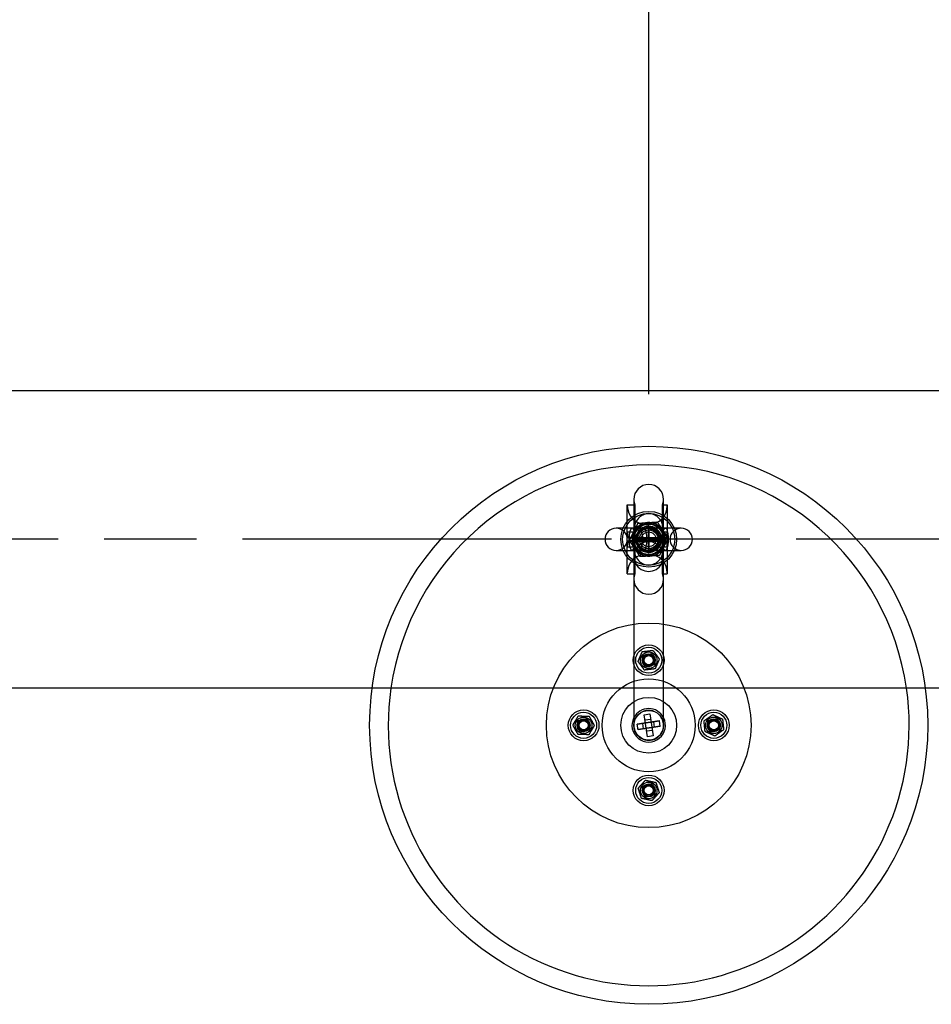
# Model space of a CAD drawing. Units: millimetres. Extents: x 730 to 14160, y 416 to 9754.
# Drawn here: x 4988 to 5478, y 2492 to 3022 of the extents above; entities that cross this region are included whole.
import ezdxf

# ---------------------------------------------------------------- set-up
doc = ezdxf.new("R2010")
doc.units = ezdxf.units.MM
doc.header["$LTSCALE"] = 35
doc.linetypes.add('CHAIN', pattern=[0.3543, 0.2362, -0.0295, 0.0591, -0.0295])
doc.styles.add('Notiztext (DIN)', font='isocpeur.ttf')
doc.dimstyles.new('Standard (DIN)', dxfattribs={"dimscale": 35, "dimtxt": 3.5, "dimasz": 2.5, "dimexe": 3.175, "dimexo": 0.8, "dimgap": 0.8, "dimtad": 1, "dimrnd": 1e-08, "dimzin": 12, "dimtxsty": 'Notiztext (DIN)', "dimcen": 0.09, "dimdle": 10, "dimclrd": 256, "dimclre": 256, "dimclrt": 256, "dimadec": 0, "dimazin": 3, "dimtfac": 1, "dimtmove": 0, "dimatfit": 3, "dimfxl": 0, "dimtolj": 1, "dimtzin": 0, "dimlwd": -1, "dimlwe": -1, "dimarcsym": 0})

# ---------------------------------------------------------------- blocks, each defined once
blk = doc.blocks.new('*D49')
at = {"transparency": 16777216}
for p, q in [((4801.28, 3060.35), (4801.28, 3248.25)), ((5326.28, 2820.36), (5326.28, 3248.25)), ((4888.78, 3137.12), (5238.78, 3137.12))]:
    blk.add_line(p, q, dxfattribs=at)
for points in [[(4888.78, 3151.71), (4888.78, 3122.54), (4801.28, 3137.12)], [(5238.78, 3151.71), (5238.78, 3122.54), (5326.28, 3137.12)]]:
    blk.add_solid(points, dxfattribs=at)
at = {"layer": 'Defpoints', "color": 0, "transparency": 16777216}
for p in [(5326.28, 3137.12), (4801.28, 3032.35), (5326.28, 2792.36)]:
    blk.add_point(p, dxfattribs=at)
at = {"transparency": 16777216, "insert": (4947.4, 3287.62), "char_height": 122.5, "attachment_point": 1, "style": 'Notiztext (DIN)'}
blk.add_mtext('\\A1;525', dxfattribs=at)
blk = doc.blocks.new('*D50')
at = {"transparency": 16777216}
for p, q in [((5326.28, 2820.36), (5326.28, 3248.25)), ((5780.08, 2990.37), (5780.08, 3248.25)), ((5413.78, 3137.12), (5692.58, 3137.12))]:
    blk.add_line(p, q, dxfattribs=at)
for points in [[(5413.78, 3151.71), (5413.78, 3122.54), (5326.28, 3137.12)], [(5692.58, 3151.71), (5692.58, 3122.54), (5780.08, 3137.12)]]:
    blk.add_solid(points, dxfattribs=at)
at = {"layer": 'Defpoints', "color": 0, "transparency": 16777216}
for p in [(5780.08, 3137.12), (5780.08, 2962.37), (5326.28, 2792.36)]:
    blk.add_point(p, dxfattribs=at)
at = {"transparency": 16777216, "insert": (5424.56, 3287.62), "char_height": 122.5, "attachment_point": 1, "style": 'Notiztext (DIN)'}
blk.add_mtext('\\A1;454', dxfattribs=at)

msp = doc.modelspace()

# ---------------------------------------------------------------- linework, layer by layer
for p, q in [((2789.8929, 2822.353), (5762.279, 2822.353)), ((5688.0897, 2662.353), (2864.4683, 2662.353)), ((5318.279, 2662.353), (5318.279, 2642.3597)), ((5334.279, 2642.3597), (5334.279, 2662.353))]:
    msp.add_line(p, q)
at = {"ltscale": 3.675651}
for p, q in [((5318.279, 2763.853), (5318.279, 2720.853)), ((5334.279, 2720.853), (5334.279, 2763.853))]:
    msp.add_line(p, q, dxfattribs=at)
at = {"ltscale": 3.162755}
for p, q in [((5314.779, 2723.853), (5314.779, 2760.853)), ((5318.8628, 2760.853), (5318.8628, 2723.853)), ((5333.6952, 2723.853), (5333.6952, 2760.853)), ((5336.279, 2760.853), (5336.279, 2723.853))]:
    msp.add_line(p, q, dxfattribs=at)
at = {"ltscale": 0.22214}
for p, q in [((5314.779, 2760.853), (5318.8628, 2760.853)), ((5314.779, 2746.353), (5318.8628, 2746.353)), ((5314.779, 2738.353), (5318.8628, 2738.353)), ((5314.779, 2723.853), (5318.8628, 2723.853))]:
    msp.add_line(p, q, dxfattribs=at)
at = {"ltscale": 0.14051}
for p, q in [((5333.6952, 2760.853), (5336.279, 2760.853)), ((5333.6952, 2746.353), (5336.279, 2746.353)), ((5333.6952, 2738.353), (5336.279, 2738.353)), ((5333.6952, 2723.853), (5336.279, 2723.853))]:
    msp.add_line(p, q, dxfattribs=at)
at = {"ltscale": 1.180805}
for p, q in [((5320.6056, 2748.353), (5308.7861, 2748.353)), ((5308.7861, 2736.353), (5320.6056, 2736.353))]:
    msp.add_line(p, q, dxfattribs=at)
at = {"ltscale": 0.141749}
for p, q in [((5322.6545, 2748.353), (5320.6056, 2748.353)), ((5320.6056, 2736.353), (5322.6545, 2736.353))]:
    msp.add_line(p, q, dxfattribs=at)
at = {"ltscale": 0.048624}
for p, q in [((5323.5125, 2748.353), (5322.6545, 2748.353)), ((5323.5125, 2736.353), (5322.6545, 2736.353))]:
    msp.add_line(p, q, dxfattribs=at)
at = {"ltscale": 0.452332}
for p, q in [((5326.279, 2748.353), (5323.5125, 2748.353)), ((5323.5125, 2736.353), (5326.279, 2736.353))]:
    msp.add_line(p, q, dxfattribs=at)
at = {"ltscale": 0.08153}
for p, q in [((5324.779, 2750.353), (5326.279, 2750.353)), ((5324.779, 2734.353), (5326.279, 2734.353))]:
    msp.add_line(p, q, dxfattribs=at)
at = {"ltscale": 0.498222}
for p, q in [((5326.029, 2749.6375), (5326.029, 2742.353)), ((5326.529, 2742.353), (5326.529, 2749.6375)), ((5326.029, 2742.353), (5326.029, 2735.0686)), ((5326.529, 2735.0686), (5326.529, 2742.353))]:
    msp.add_line(p, q, dxfattribs=at)
at = {"ltscale": 0.907669}
for p, q in [((5326.279, 2749.6375), (5326.279, 2742.7418)), ((5326.279, 2741.9643), (5326.279, 2735.0686))]:
    msp.add_line(p, q, dxfattribs=at)
at = {"ltscale": 0.013505}
for p, q in [((5326.279, 2749.6375), (5326.529, 2749.6375)), ((5326.279, 2742.7418), (5326.529, 2742.7418)), ((5326.279, 2741.9643), (5326.529, 2741.9643)), ((5326.529, 2735.0686), (5326.279, 2735.0686))]:
    msp.add_line(p, q, dxfattribs=at)
at = {"ltscale": 0.283846}
for p, q in [((5331.279, 2748.353), (5326.279, 2748.353)), ((5331.279, 2736.353), (5326.279, 2736.353))]:
    msp.add_line(p, q, dxfattribs=at)
at = {"ltscale": 1.219287}
for p, q in [((5343.7719, 2748.353), (5331.279, 2748.353)), ((5331.279, 2736.353), (5343.7719, 2736.353))]:
    msp.add_line(p, q, dxfattribs=at)
at = {"linetype": 'CHAIN', "ltscale": 23.990969}
msp.add_line((7983.828, 2742.353), (729.8013, 2742.353), dxfattribs=at)
at = {"ltscale": 0.174763}
for p, q in [((5315.1285, 2743.353), (5318.3417, 2743.353)), ((5315.1285, 2741.353), (5318.3417, 2741.353))]:
    msp.add_line(p, q, dxfattribs=at)
at = {"ltscale": 0.093934}
for p, q in [((5318.279, 2747.319), (5320.0069, 2747.319)), ((5332.5511, 2747.319), (5334.279, 2747.319)), ((5320.0069, 2737.387), (5318.279, 2737.387)), ((5334.279, 2737.387), (5332.5511, 2737.387))]:
    msp.add_line(p, q, dxfattribs=at)
at = {"ltscale": 0.863789}
for p, q in [((5318.3417, 2743.353), (5334.2163, 2743.353)), ((5318.3417, 2741.353), (5334.2163, 2741.353))]:
    msp.add_line(p, q, dxfattribs=at)
at = {"ltscale": 0.067925}
for p, q in [((5324.779, 2742.7418), (5326.029, 2742.7418)), ((5324.779, 2741.9643), (5326.029, 2741.9643))]:
    msp.add_line(p, q, dxfattribs=at)
at = {"ltscale": 0.02711}
msp.add_line((5326.029, 2742.353), (5326.529, 2742.353), dxfattribs=at)
at = {"ltscale": 0.093133}
for p, q in [((5334.2163, 2743.353), (5335.9295, 2743.353)), ((5334.2163, 2741.353), (5335.9295, 2741.353))]:
    msp.add_line(p, q, dxfattribs=at)
at = {"ltscale": 17.631193}
for p, q in [((5318.279, 2720.853), (5318.279, 2662.353)), ((5334.279, 2662.353), (5334.279, 2720.853))]:
    msp.add_line(p, q, dxfattribs=at)
at = {"ltscale": 0.326419}
for p, q in [((5328.4374, 2681.0056), (5322.6264, 2679.5115)), ((5322.6264, 2679.5115), (5324.1206, 2673.7005)), ((5329.9316, 2675.1946), (5328.4374, 2681.0056)), ((5324.1206, 2673.7005), (5329.9316, 2675.1946)), ((5293.4374, 2646.0056), (5287.6264, 2644.5115)), ((5287.6264, 2644.5115), (5289.1206, 2638.7005)), ((5294.9316, 2640.1946), (5293.4374, 2646.0056)), ((5363.4374, 2646.0056), (5357.6264, 2644.5115)), ((5357.6264, 2644.5115), (5359.1206, 2638.7005)), ((5364.9316, 2640.1946), (5363.4374, 2646.0056)), ((5289.1206, 2638.7005), (5294.9316, 2640.1946)), ((5359.1206, 2638.7005), (5364.9316, 2640.1946)), ((5328.4374, 2611.0056), (5322.6264, 2609.5115)), ((5329.9316, 2605.1946), (5328.4374, 2611.0056)), ((5322.6264, 2609.5115), (5324.1206, 2603.7005)), ((5324.1206, 2603.7005), (5329.9316, 2605.1946))]:
    msp.add_line(p, q, dxfattribs=at)
at = {"ltscale": 0.16316}
for p, q in [((5323.9232, 2648.0715), (5326.8914, 2648.5073)), ((5320.5606, 2639.9973), (5320.1247, 2642.9654)), ((5323.5288, 2640.4331), (5323.0929, 2643.4013)), ((5327.3272, 2645.5391), (5324.3591, 2645.1033)), ((5329.4651, 2641.3048), (5329.0292, 2644.273)), ((5332.4333, 2641.7407), (5331.9974, 2644.7088)), ((5328.1989, 2639.6028), (5325.2308, 2639.1669)), ((5328.6348, 2636.6346), (5325.6666, 2636.1988))]:
    msp.add_line(p, q, dxfattribs=at)
at = {"ltscale": 1.025691}
for p, q in [((5325.6666, 2636.1988), (5323.9232, 2648.0715)), ((5326.8914, 2648.5073), (5328.6348, 2636.6346)), ((5331.9861, 2644.786), (5320.1134, 2643.0426)), ((5320.1247, 2642.9654), (5331.9974, 2644.7088)), ((5332.4219, 2641.8178), (5320.5493, 2640.0744)), ((5332.4333, 2641.7407), (5320.5606, 2639.9973))]:
    msp.add_line(p, q, dxfattribs=at)
at = {"ltscale": 0.004143}
for p, q in [((5320.1247, 2642.9654), (5320.1134, 2643.0426)), ((5323.0929, 2643.4013), (5323.0816, 2643.4784)), ((5329.0292, 2644.273), (5329.0179, 2644.3501)), ((5331.9974, 2644.7088), (5331.9861, 2644.786))]:
    msp.add_line(p, q, dxfattribs=at)
for centre, radius in [((5326.279, 2642.3597), 150), ((5326.279, 2742.353), 14), ((5326.279, 2742.353), 8.5), ((5291.279, 2642.353), 8.275), ((5361.279, 2642.353), 8.275), ((5326.279, 2607.353), 8.275)]:
    msp.add_circle(centre, radius)
at = {"ltscale": 5.128855}
for centre in [(5326.279, 2742.353), (5326.279, 2642.353)]:
    msp.add_circle(centre, 15, dxfattribs=at)
at = {"ltscale": 2.837922}
msp.add_circle((5326.279, 2742.353), 8.3, dxfattribs=at)
at = {"ltscale": 2.222447}
msp.add_circle((5326.279, 2742.353), 6.5, dxfattribs=at)
at = {"ltscale": 2.051556}
msp.add_circle((5326.279, 2742.353), 6.0002, dxfattribs=at)
at = {"ltscale": 2.051482}
msp.add_circle((5326.279, 2742.353), 6, dxfattribs=at)
at = {"ltscale": 1.727674}
msp.add_circle((5326.279, 2742.353), 5.053, dxfattribs=at)
at = {"ltscale": 1.367621}
msp.add_circle((5326.279, 2742.353), 4, dxfattribs=at)
at = {"ltscale": 15.922556}
msp.add_circle((5326.279, 2642.353), 55, dxfattribs=at)
at = {"ltscale": 2.829374}
msp.add_circle((5326.279, 2677.353), 8.275, dxfattribs=at)
at = {"ltscale": 2.393412}
for centre in [(5326.279, 2677.353), (5291.279, 2642.353), (5361.279, 2642.353), (5326.279, 2607.353)]:
    msp.add_circle(centre, 7, dxfattribs=at)
at = {"ltscale": 1.52149}
for centre in [(5326.279, 2677.353), (5291.279, 2642.353), (5361.279, 2642.353), (5326.279, 2607.353)]:
    msp.add_circle(centre, 4.45, dxfattribs=at)
at = {"ltscale": 1.196656}
for centre in [(5326.279, 2677.353), (5291.279, 2642.353), (5361.279, 2642.353), (5326.279, 2607.353)]:
    msp.add_circle(centre, 3.5, dxfattribs=at)
at = {"ltscale": 1.094077}
for centre in [(5326.279, 2677.353), (5291.279, 2642.353), (5361.279, 2642.353), (5326.279, 2607.353)]:
    msp.add_circle(centre, 3.2, dxfattribs=at)
at = {"ltscale": 1.025611}
for centre in [(5326.279, 2677.353), (5291.279, 2642.353), (5361.279, 2642.353), (5326.279, 2607.353)]:
    msp.add_circle(centre, 2.9998, dxfattribs=at)
at = {"ltscale": 0.840621}
for centre in [(5326.279, 2677.353), (5291.279, 2642.353), (5361.279, 2642.353), (5326.279, 2607.353)]:
    msp.add_circle(centre, 2.4587, dxfattribs=at)
at = {"ltscale": 0.840536}
for centre in [(5326.279, 2677.353), (5291.279, 2642.353), (5361.279, 2642.353), (5326.279, 2607.353)]:
    msp.add_circle(centre, 2.4585, dxfattribs=at)
at = {"ltscale": 8.548159}
msp.add_circle((5326.279, 2642.353), 25, dxfattribs=at)
at = {"ltscale": 2.735343}
msp.add_circle((5326.279, 2642.353), 8, dxfattribs=at)
at = {"ltscale": 18.415724}
msp.add_arc((5326.279, 2642.353), 140, 8.213211, 171.786789, dxfattribs=at)
at = {"ltscale": 1.367621}
for centre, start, end in [((5326.279, 2763.853), 0, 180), ((5326.279, 2720.853), 180, 0)]:
    msp.add_arc(centre, 8, start, end, dxfattribs=at)
at = {"ltscale": 0.167251}
for centre, start, end in [((5326.279, 2763.853), 180, 202.024313), ((5326.279, 2763.853), 337.975687, 0), ((5326.279, 2720.853), 157.975687, 180), ((5326.279, 2720.853), 0, 22.024313)]:
    msp.add_arc(centre, 8, start, end, dxfattribs=at)
at = {"ltscale": 0.854726}
for centre, start, end in [((5324.779, 2760.353), 180, 270), ((5326.279, 2760.353), 270, 0), ((5324.779, 2724.353), 90, 180), ((5326.279, 2724.353), 0, 90)]:
    msp.add_arc(centre, 10, start, end, dxfattribs=at)
at = {"ltscale": 1.025691}
for centre, start, end in [((5308.7861, 2742.353), 90, 270), ((5308.7861, 2742.353), 270, 90), ((5343.7719, 2742.353), 90, 270), ((5343.7719, 2742.353), 270, 90)]:
    msp.add_arc(centre, 6, start, end, dxfattribs=at)
for centre, radius, start, end in [((5326.279, 2742.353), 9, 93.739142, 153.739142), ((5326.279, 2742.353), 9, 33.739142, 93.739142), ((5326.279, 2742.353), 9, 153.739142, 213.739142), ((5326.279, 2742.353), 9, 333.739142, 33.739142), ((5326.279, 2742.353), 9, 213.739142, 273.739142), ((5326.279, 2742.353), 9, 273.739142, 333.739142), ((5326.279, 2642.353), 140, 171.786789, 8.213211), ((5326.279, 2642.353), 9, 152.733956, 27.266044)]:
    msp.add_arc(centre, radius, start, end)
at = {"ltscale": 0.784502}
for start, end in [(38.370955, 141.629045), (218.370955, 321.629045)]:
    msp.add_arc((5326.279, 2742.353), 8, start, end, dxfattribs=at)
at = {"ltscale": 0.109025}
for start, end in [(172.819244, 187.180756), (352.819244, 7.180756)]:
    msp.add_arc((5326.279, 2742.353), 8, start, end, dxfattribs=at)
at = {"ltscale": 0.14097}
for start, end in [(154.253655, 172.819244), (7.180756, 25.746345), (187.180756, 205.746345), (334.253655, 352.819244)]:
    msp.add_arc((5326.279, 2742.353), 8, start, end, dxfattribs=at)
at = {"ltscale": 0.103129}
for start, end in [(141.629045, 154.253655), (25.746345, 38.370955), (205.746345, 218.370955), (321.629045, 334.253655)]:
    msp.add_arc((5326.279, 2742.353), 8, start, end, dxfattribs=at)
at = {"ltscale": 0.256348}
for centre, start, end in [((5326.279, 2677.353), 104.419787, 194.419787), ((5326.279, 2677.353), 14.419787, 104.419787), ((5326.279, 2677.353), 194.419787, 284.419787), ((5326.279, 2677.353), 284.419787, 14.419787), ((5291.279, 2642.353), 104.419787, 194.419787), ((5291.279, 2642.353), 194.419787, 284.419787), ((5291.279, 2642.353), 14.419787, 104.419787), ((5291.279, 2642.353), 284.419787, 14.419787), ((5361.279, 2642.353), 104.419787, 194.419787), ((5361.279, 2642.353), 194.419787, 284.419787), ((5361.279, 2642.353), 14.419787, 104.419787), ((5361.279, 2642.353), 284.419787, 14.419787), ((5326.279, 2607.353), 104.419787, 194.419787), ((5326.279, 2607.353), 14.419787, 104.419787), ((5326.279, 2607.353), 194.419787, 284.419787), ((5326.279, 2607.353), 284.419787, 14.419787)]:
    msp.add_arc(centre, 3, start, end, dxfattribs=at)
at = {"ltscale": 1.072432}
msp.add_arc((5326.279, 2642.353), 9, 27.266044, 152.733956, dxfattribs=at)
at = {"ltscale": 0.443426}
for centre, major_axis, start_param, end_param in [((5326.279, 2747.319), (0, -8.8385), 3.76868858, 4.71238898), ((5326.279, 2747.319), (0, -8.8385), 1.57079633, 2.51449672), ((5326.279, 2737.387), (0, 8.8385), 1.57079633, 2.51449672), ((5326.279, 2737.387), (0, 8.8385), 3.76868858, 4.71238898)]:
    msp.add_ellipse(centre, major_axis=major_axis, ratio=0.90513342, start_param=start_param, end_param=end_param, dxfattribs=at)
at = {"ltscale": 1.045091}
for centre, start_param, end_param in [((5317.279, 2742.353), 0, 3.14159265), ((5335.279, 2742.353), 3.14159265, 6.28318531)]:
    msp.add_ellipse(centre, major_axis=(0, 6), ratio=0.27698396, start_param=start_param, end_param=end_param, dxfattribs=at)
at = {"ltscale": 1.028957}
msp.add_ellipse((5320.6056, 2742.353), major_axis=(0, 6), ratio=0.43120808, start_param=3.14159265, end_param=6.28318531, dxfattribs=at)
at = {"ltscale": 0.102147}
for major_axis, start_param, end_param in [((0, 6), 6.06479199, 6.37793363), ((0, -6), 6.18843698, 6.50157862)]:
    msp.add_ellipse((5322.6545, 2742.353), major_axis=major_axis, ratio=0.28583098, start_param=start_param, end_param=end_param, dxfattribs=at)
at = {"ltscale": 0.15807}
for centre, major_axis, start_param, end_param in [((5324.779, 2746.2313), (0, -10.9823), 4.71238898, 4.97756411), ((5326.279, 2746.2313), (0, -10.9823), 1.3056212, 1.57079633), ((5324.779, 2738.4748), (0, 10.9823), 1.3056212, 1.57079633), ((5326.279, 2738.4748), (0, 10.9823), 4.71238898, 4.97756411)]:
    msp.add_ellipse(centre, major_axis=major_axis, ratio=0.91055389, start_param=start_param, end_param=end_param, dxfattribs=at)
at = {"ltscale": 1.115005}
for centre, major_axis, start_param, end_param in [((5324.779, 2743.5701), (10, 0), 3.40676778, 4.71238898), ((5326.279, 2743.5701), (10, 0), 4.71238898, 6.01801018), ((5324.779, 2741.136), (-10, 0), 4.71238898, 6.01801018), ((5326.279, 2741.136), (-10, 0), 3.40676778, 4.71238898)]:
    msp.add_ellipse(centre, major_axis=major_axis, ratio=0.08283567, start_param=start_param, end_param=end_param, dxfattribs=at)
at = {"ltscale": 0.144391}
for centre, major_axis, start_param, end_param in [((5326.279, 2747.319), (-8, 0), 0, 0.33188995), ((5326.279, 2747.319), (8, 0), 5.95129536, 6.28318531), ((5326.279, 2737.387), (-8, 0), 5.95129536, 6.28318531), ((5326.279, 2737.387), (8, 0), 0, 0.33188995)]:
    msp.add_ellipse(centre, major_axis=major_axis, ratio=0.90513342, start_param=start_param, end_param=end_param, dxfattribs=at)
at = {"ltscale": 0.030679}
for centre, major_axis, start_param, end_param in [((5326.279, 2749.6675), (0, -8.8385), 5.09678575, 5.16174747), ((5326.279, 2749.6675), (0, -8.8385), 1.12143784, 1.18639955), ((5326.279, 2735.0386), (0, 8.8385), 1.12143784, 1.18639955), ((5326.279, 2735.0386), (0, 8.8385), 5.09678575, 5.16174747)]:
    msp.add_ellipse(centre, major_axis=major_axis, ratio=0.90513342, start_param=start_param, end_param=end_param, dxfattribs=at)
at = {"ltscale": 1.370672}
msp.add_ellipse((5326.279, 2733.0857), major_axis=(8, 0), ratio=0.99706449, start_param=3.14159265, end_param=6.28318531, dxfattribs=at)
msp.add_ellipse((5326.279, 2642.3597), major_axis=(8, 0), ratio=0.99931526, start_param=3.14159265, end_param=6.28318531)
at = {"ltscale": 0.550877}
for points in [[(5330.9734, 2754.4759), (5330.7264, 2754.6736), (5330.4589, 2754.8609), (5329.3513, 2755.5226), (5328.4098, 2755.8654), (5326.45, 2756.1467), (5325.4879, 2756.1103), (5323.5673, 2755.6736), (5322.6694, 2755.2631), (5321.7919, 2754.6372), (5321.6864, 2754.5574), (5321.5846, 2754.4759)], [(5321.5846, 2730.2302), (5321.8316, 2730.0325), (5322.0991, 2729.8452), (5323.2067, 2729.1835), (5324.1482, 2728.8407), (5326.108, 2728.5594), (5327.0701, 2728.5958), (5328.9907, 2729.0325), (5329.8886, 2729.443), (5330.7661, 2730.0688), (5330.8715, 2730.1487), (5330.9734, 2730.2302)]]:
    msp.add_open_spline(points, degree=3, knots=[1.93720679, 1.93720679, 1.93720679, 1.93720679, 2.05658602, 2.05658602, 2.39430805, 2.39430805, 2.70379613, 2.70379613, 3.03281695, 3.03281695, 3.07958092, 3.07958092, 3.07958092, 3.07958092], dxfattribs=at)
at = {"ltscale": 1.048985}
for points, knots in [([(5317.279, 2736.353), (5317.2818, 2736.353), (5317.2846, 2736.3531), (5317.5028, 2736.357), (5317.7239, 2736.5118), (5318.1617, 2737.1177), (5318.3745, 2737.576), (5318.732, 2738.7094), (5318.8769, 2739.3608), (5319.0497, 2740.5988), (5319.098, 2741.1436), (5319.1355, 2742.1297), (5319.1357, 2742.5611), (5319.0987, 2743.5577), (5319.0494, 2744.1125), (5318.8859, 2745.2759), (5318.7616, 2745.8595), (5318.4482, 2746.9309), (5318.256, 2747.391), (5317.9304, 2747.9253), (5317.8052, 2748.079), (5317.548, 2748.294), (5317.4166, 2748.3506), (5317.2846, 2748.353), (5317.2818, 2748.353), (5317.279, 2748.353)], [-1.92986551, -1.92986551, -1.92986551, -1.92986551, -1.92673968, -1.92673968, -1.68494789, -1.68494789, -1.43357882, -1.43357882, -1.19740233, -1.19740233, -1.02854525, -1.02854525, -0.89921763, -0.89921763, -0.72729355, -0.72729355, -0.51815821, -0.51815821, -0.28454185, -0.28454185, -0.14511545, -0.14511545, 0, 0, 0.003127, 0.003127, 0.003127, 0.003127]), ([(5335.279, 2736.353), (5335.2773, 2736.353), (5335.2756, 2736.3531), (5335.1487, 2736.3545), (5335.0215, 2736.4068), (5334.7688, 2736.6099), (5334.6439, 2736.759), (5334.3125, 2737.2902), (5334.1145, 2737.7594), (5333.786, 2738.8821), (5333.6546, 2739.5133), (5333.4745, 2740.8858), (5333.4268, 2741.6105), (5333.4261, 2743.1034), (5333.4763, 2743.8518), (5333.6694, 2745.2857), (5333.8138, 2745.9489), (5334.1701, 2747.0963), (5334.3814, 2747.5595), (5334.824, 2748.188), (5335.052, 2748.3505), (5335.2756, 2748.353), (5335.2773, 2748.353), (5335.279, 2748.353)], [-0.00192151, -0.00192151, -0.00192151, -0.00192151, 0, 0, 0.14057035, 0.14057035, 0.2794581, 0.2794581, 0.51927805, 0.51927805, 0.74350135, 0.74350135, 0.96411617, 0.96411617, 1.19200396, 1.19200396, 1.43066875, 1.43066875, 1.68133517, 1.68133517, 1.93043134, 1.93043134, 1.93235227, 1.93235227, 1.93235227, 1.93235227])]:
    msp.add_open_spline(points, degree=3, knots=knots, dxfattribs=at)
at = {"ltscale": 1.0294}
msp.add_open_spline([(5320.6056, 2748.353), (5320.6006, 2748.353), (5320.5956, 2748.353), (5320.4158, 2748.3506), (5320.2398, 2748.3072), (5319.8901, 2748.1395), (5319.7173, 2748.0154), (5319.2288, 2747.5419), (5318.9314, 2747.0949), (5318.4253, 2745.9816), (5318.2209, 2745.3274), (5317.9406, 2743.8928), (5317.8673, 2743.1269), (5317.8673, 2741.5792), (5317.9406, 2740.8133), (5318.2209, 2739.3787), (5318.4253, 2738.7245), (5318.9314, 2737.6112), (5319.2288, 2737.1642), (5319.7173, 2736.6907), (5319.8901, 2736.5666), (5320.2398, 2736.3989), (5320.4158, 2736.3555), (5320.5956, 2736.3531), (5320.6006, 2736.353), (5320.6056, 2736.353)], degree=3, knots=[-0.0035284, -0.0035284, -0.0035284, -0.0035284, 0, 0, 0.12227139, 0.12227139, 0.24494633, 0.24494633, 0.47972424, 0.47972424, 0.71268442, 0.71268442, 0.94488239, 0.94488239, 1.17708035, 1.17708035, 1.41004053, 1.41004053, 1.64481844, 1.64481844, 1.76749338, 1.76749338, 1.88976477, 1.88976477, 1.89329317, 1.89329317, 1.89329317, 1.89329317], dxfattribs=at)
for points in [[(5318.2079, 2746.3352), (5319.2749, 2748.4978), (5320.507, 2750.995)], [(5320.507, 2750.995), (5323.2857, 2751.1766), (5325.6921, 2751.3339)], [(5325.6921, 2751.3339), (5328.0985, 2751.4912), (5330.8772, 2751.6727)], [(5330.8772, 2751.6727), (5332.4238, 2749.3571), (5333.7632, 2747.3518)], [(5315.9088, 2741.6753), (5317.1409, 2744.1725), (5318.2079, 2746.3352)], [(5333.7632, 2747.3518), (5335.1026, 2745.3464), (5336.6492, 2743.0308)], [(5336.6492, 2743.0308), (5335.4171, 2740.5336), (5334.3501, 2738.3709)], [(5318.7948, 2737.3543), (5317.4554, 2739.3597), (5315.9088, 2741.6753)], [(5321.6808, 2733.0333), (5320.1342, 2735.349), (5318.7948, 2737.3543)], [(5334.3501, 2738.3709), (5333.2831, 2736.2083), (5332.051, 2733.7111)], [(5326.8659, 2733.3722), (5324.4595, 2733.2149), (5321.6808, 2733.0333)], [(5332.051, 2733.7111), (5329.2723, 2733.5295), (5326.8659, 2733.3722)]]:
    msp.add_rational_spline(points, [1, 1.0379548493, 1], degree=2)
at = {"ltscale": 2.394647}
msp.add_open_spline([(5328.3309, 2735.6605), (5328.25, 2735.6357), (5328.1686, 2735.6124), (5327.7506, 2735.5006), (5327.4082, 2735.436), (5326.9026, 2735.379), (5326.7423, 2735.3665), (5326.4616, 2735.3544), (5326.3413, 2735.3523), (5326.0938, 2735.3543), (5325.9667, 2735.3589), (5325.6462, 2735.379), (5325.4531, 2735.3992), (5324.7624, 2735.5007), (5324.2731, 2735.6277), (5323.0354, 2736.096), (5322.326, 2736.5183), (5321.0245, 2737.6414), (5320.4626, 2738.3555), (5319.6303, 2739.977), (5319.3753, 2740.8727), (5319.231, 2742.6701), (5319.3266, 2743.5527), (5319.8233, 2745.1819), (5320.2004, 2745.9205), (5321.1527, 2747.1793), (5321.7034, 2747.7042), (5323.0964, 2748.657), (5323.9633, 2749.0245), (5325.134, 2749.2637), (5325.3934, 2749.3017), (5325.7965, 2749.3379), (5325.939, 2749.3462), (5326.1883, 2749.3533), (5326.295, 2749.3538), (5326.5349, 2749.3496), (5326.6681, 2749.3435), (5327.021, 2749.3171), (5327.2402, 2749.2903), (5328.1197, 2749.14), (5328.762, 2748.9322), (5330.0619, 2748.2938), (5330.6972, 2747.8378), (5331.8853, 2746.6421), (5332.3945, 2745.8783), (5333.101, 2744.1776), (5333.2831, 2743.254), (5333.275, 2741.453), (5333.1095, 2740.5929), (5332.494, 2739.0322), (5332.0689, 2738.3366), (5331.0473, 2737.1755), (5330.4757, 2736.7022), (5329.3655, 2736.0461), (5328.8588, 2735.8224), (5328.3309, 2735.6605)], degree=3, knots=[-4.4106292, -4.4106292, -4.4106292, -4.4106292, -4.38523004, -4.38523004, -4.28081643, -4.28081643, -4.2326071, -4.2326071, -4.19650945, -4.19650945, -4.15835806, -4.15835806, -4.1001406, -4.1001406, -3.94884944, -3.94884944, -3.70279229, -3.70279229, -3.4323913, -3.4323913, -3.15552438, -3.15552438, -2.89144201, -2.89144201, -2.64434515, -2.64434515, -2.41731011, -2.41731011, -2.13736034, -2.13736034, -2.05872404, -2.05872404, -2.0159194, -2.0159194, -1.98390226, -1.98390226, -1.94392588, -1.94392588, -1.87772856, -1.87772856, -1.67622936, -1.67622936, -1.443126, -1.443126, -1.17018677, -1.17018677, -0.89047701, -0.89047701, -0.62989875, -0.62989875, -0.38702418, -0.38702418, -0.16564282, -0.16564282, 0, 0, 0, 0], dxfattribs=at)
at = {"ltscale": 0.057619}
for points, knots in [([(5322.4922, 2748.3261), (5322.8294, 2748.3433), (5323.1654, 2748.3528), (5323.5042, 2748.353), (5323.5083, 2748.353), (5323.5125, 2748.353)], [-0.104879974, -0.104879974, -0.104879974, -0.104879974, 0, 0, 0.001292352, 0.001292352, 0.001292352, 0.001292352]), ([(5323.5125, 2736.353), (5323.5083, 2736.353), (5323.5042, 2736.353), (5323.1654, 2736.3533), (5322.8294, 2736.3628), (5322.4922, 2736.38)], [-0.478709369, -0.478709369, -0.478709369, -0.478709369, -0.477415259, -0.477415259, -0.372392602, -0.372392602, -0.372392602, -0.372392602])]:
    msp.add_open_spline(points, degree=3, knots=knots, dxfattribs=at)
at = {"ltscale": 0.101733}
for points, knots in [([(5323.026, 2748.2105), (5322.9275, 2748.2349), (5322.8313, 2748.2586), (5322.6618, 2748.2961), (5322.5775, 2748.3131), (5322.4922, 2748.3261)], [3.705036087, 3.705036087, 3.705036087, 3.705036087, 3.801762773, 3.801762773, 3.883326813, 3.883326813, 3.883326813, 3.883326813]), ([(5322.4922, 2736.38), (5322.5775, 2736.393), (5322.6618, 2736.4099), (5322.8313, 2736.4474), (5322.9275, 2736.4712), (5323.026, 2736.4956)], [-0.49562439, -0.49562439, -0.49562439, -0.49562439, -0.41406035, -0.41406035, -0.317333664, -0.317333664, -0.317333664, -0.317333664])]:
    msp.add_open_spline(points, degree=3, knots=knots, dxfattribs=at)
at = {"ltscale": 0.086269}
for points, knots in [([(5323.5125, 2748.353), (5323.5107, 2748.353), (5323.509, 2748.353), (5323.3554, 2748.3519), (5323.1946, 2748.3033), (5323.026, 2748.2105)], [-0.667948984, -0.667948984, -0.667948984, -0.667948984, -0.666385039, -0.666385039, -0.528621488, -0.528621488, -0.528621488, -0.528621488]), ([(5323.026, 2736.4956), (5323.1946, 2736.4028), (5323.3554, 2736.3541), (5323.509, 2736.3531), (5323.5107, 2736.353), (5323.5125, 2736.353)], [-0.156957839, -0.156957839, -0.156957839, -0.156957839, 0, 0, 0.001781846, 0.001781846, 0.001781846, 0.001781846])]:
    msp.add_open_spline(points, degree=3, knots=knots, dxfattribs=at)
at = {"ltscale": 1.107956}
msp.add_open_spline([(5323.5125, 2748.353), (5323.5142, 2748.353), (5323.5159, 2748.353), (5323.6881, 2748.3518), (5323.8469, 2748.2902), (5324.1627, 2748.0169), (5324.3143, 2747.7834), (5324.5916, 2747.1096), (5324.7123, 2746.6579), (5324.9005, 2745.5987), (5324.9693, 2745.0122), (5325.0625, 2743.7274), (5325.0858, 2743.0451), (5325.0858, 2741.661), (5325.0625, 2740.9787), (5324.9693, 2739.6939), (5324.9005, 2739.1073), (5324.7123, 2738.0482), (5324.5916, 2737.5965), (5324.3143, 2736.9227), (5324.1627, 2736.6892), (5323.8469, 2736.4159), (5323.6881, 2736.3543), (5323.5159, 2736.3531), (5323.5142, 2736.353), (5323.5125, 2736.353)], degree=3, knots=[-2.04471114, -2.04471114, -2.04471114, -2.04471114, -2.04292677, -2.04292677, -1.86618409, -1.86618409, -1.66088414, -1.66088414, -1.43852362, -1.43852362, -1.23010371, -1.23010371, -1.02146339, -1.02146339, -0.81282306, -0.81282306, -0.60440315, -0.60440315, -0.38204263, -0.38204263, -0.17674268, -0.17674268, 0, 0, 0.00178437, 0.00178437, 0.00178437, 0.00178437], dxfattribs=at)
at = {"ltscale": 1.322584}
msp.add_open_spline([(5323.5125, 2736.353), (5323.5166, 2736.353), (5323.5207, 2736.353), (5324.9215, 2736.354), (5326.1634, 2736.5181), (5328.051, 2737.1062), (5328.8034, 2737.4562), (5329.9872, 2738.3044), (5330.4511, 2738.7484), (5331.2048, 2739.7812), (5331.4925, 2740.3566), (5331.7898, 2741.4291), (5331.8534, 2741.888), (5331.8534, 2742.8181), (5331.7898, 2743.277), (5331.4925, 2744.3495), (5331.2048, 2744.9249), (5330.4511, 2745.9577), (5329.9872, 2746.4017), (5328.8034, 2747.2499), (5328.051, 2747.5999), (5326.1634, 2748.188), (5324.9215, 2748.3521), (5323.5207, 2748.353), (5323.5166, 2748.353), (5323.5125, 2748.353)], degree=3, knots=[-2.78744991, -2.78744991, -2.78744991, -2.78744991, -2.78615651, -2.78615651, -2.34829019, -2.34829019, -2.0333166, -2.0333166, -1.79201976, -1.79201976, -1.55785697, -1.55785697, -1.39307825, -1.39307825, -1.22829954, -1.22829954, -0.99413675, -0.99413675, -0.7528399, -0.7528399, -0.43786632, -0.43786632, 0, 0, 0.00129341, 0.00129341, 0.00129341, 0.00129341], dxfattribs=at)
at = {"ltscale": 0.685273}
for points, knots in [([(5326.279, 2741.0623), (5325.395, 2741.0623), (5324.5173, 2740.9162), (5322.6757, 2740.2859), (5321.7496, 2739.7454), (5320.2365, 2738.401), (5319.6387, 2737.6368), (5318.8963, 2736.2231), (5318.6693, 2735.6273), (5318.3676, 2734.4179), (5318.2885, 2733.8096), (5318.2793, 2733.1608), (5318.279, 2733.1232), (5318.279, 2733.0857)], [1.25102996, 1.25102996, 1.25102996, 1.25102996, 1.51627252, 1.51627252, 1.83548133, 1.83548133, 2.12550629, 2.12550629, 2.31730994, 2.31730994, 2.50205992, 2.50205992, 2.51340995, 2.51340995, 2.51340995, 2.51340995]), ([(5334.279, 2733.0857), (5334.279, 2733.1232), (5334.2787, 2733.1608), (5334.2695, 2733.8096), (5334.1904, 2734.4179), (5333.8887, 2735.6273), (5333.6617, 2736.2231), (5332.9193, 2737.6368), (5332.3215, 2738.401), (5330.8084, 2739.7454), (5329.8823, 2740.2859), (5328.0407, 2740.9162), (5327.163, 2741.0623), (5326.279, 2741.0623)], [-0.01135004, -0.01135004, -0.01135004, -0.01135004, 0, 0, 0.18474997, 0.18474997, 0.37655363, 0.37655363, 0.66657859, 0.66657859, 0.98578739, 0.98578739, 1.25102996, 1.25102996, 1.25102996, 1.25102996])]:
    msp.add_open_spline(points, degree=3, knots=knots, dxfattribs=at)
at = {"ltscale": 0.318907}
for points in [[(5320.5423, 2676.702), (5321.6946, 2679.3488), (5322.8469, 2681.9956)], [(5322.8469, 2681.9956), (5325.7152, 2682.3212), (5328.5835, 2682.6467)], [(5328.5835, 2682.6467), (5330.2996, 2680.3254), (5332.0157, 2678.0041)], [(5323.9745, 2672.0594), (5322.2584, 2674.3807), (5320.5423, 2676.702)], [(5332.0157, 2678.0041), (5330.8634, 2675.3573), (5329.7111, 2672.7104)], [(5329.7111, 2672.7104), (5326.8428, 2672.3849), (5323.9745, 2672.0594)], [(5285.5061, 2642.4337), (5286.9842, 2644.9133), (5288.4624, 2647.3929)], [(5288.4624, 2647.3929), (5291.3488, 2647.3526), (5294.2353, 2647.3122)], [(5294.2353, 2647.3122), (5295.6436, 2644.7923), (5297.0519, 2642.2724)], [(5356.0136, 2644.7213), (5358.3554, 2646.4092), (5360.6973, 2648.0972)], [(5360.6973, 2648.0972), (5363.33, 2646.913), (5365.9627, 2645.7289)], [(5288.3227, 2637.3939), (5286.9144, 2639.9138), (5285.5061, 2642.4337)], [(5297.0519, 2642.2724), (5295.5738, 2639.7928), (5294.0956, 2637.3132)], [(5356.5953, 2638.9772), (5356.3044, 2641.8493), (5356.0136, 2644.7213)], [(5365.9627, 2645.7289), (5366.2536, 2642.8568), (5366.5444, 2639.9848)], [(5294.0956, 2637.3132), (5291.2092, 2637.3535), (5288.3227, 2637.3939)], [(5361.8607, 2636.6089), (5359.228, 2637.7931), (5356.5953, 2638.9772)], [(5366.5444, 2639.9848), (5364.2026, 2638.2968), (5361.8607, 2636.6089)], [(5320.6348, 2608.5682), (5322.572, 2610.7084), (5324.5093, 2612.8486)], [(5324.5093, 2612.8486), (5327.3314, 2612.241), (5330.1534, 2611.6335)], [(5330.1534, 2611.6335), (5331.0383, 2608.8857), (5331.9232, 2606.1379)], [(5322.4046, 2603.0726), (5321.5197, 2605.8204), (5320.6348, 2608.5682)], [(5331.9232, 2606.1379), (5329.986, 2603.9977), (5328.0487, 2601.8575)], [(5328.0487, 2601.8575), (5325.2266, 2602.465), (5322.4046, 2603.0726)]]:
    msp.add_rational_spline(points, [1, 1.15470053838, 1], degree=2, dxfattribs=at)
at = {"ltscale": 0.683969}
for points, knots in [([(5326.279, 2650.3552), (5325.9084, 2650.3552), (5325.5382, 2650.3295), (5324.5057, 2650.1852), (5323.8549, 2650.0088), (5322.2778, 2649.3599), (5321.4071, 2648.7851), (5319.9168, 2647.3204), (5319.3178, 2646.4384), (5318.5082, 2644.5195), (5318.2951, 2643.5051), (5318.2793, 2642.4388), (5318.279, 2642.3993), (5318.279, 2642.3597)], [1.24809187, 1.24809187, 1.24809187, 1.24809187, 1.35935249, 1.35935249, 1.56084888, 1.56084888, 1.87106491, 1.87106491, 2.18806908, 2.18806908, 2.49652856, 2.49652856, 2.50839829, 2.50839829, 2.50839829, 2.50839829]), ([(5334.279, 2642.3597), (5334.279, 2642.3993), (5334.2787, 2642.4388), (5334.2636, 2643.4559), (5334.0697, 2644.4228), (5333.3439, 2646.2351), (5332.8192, 2647.0659), (5331.4332, 2648.567), (5330.5582, 2649.1991), (5329.0797, 2649.8697), (5328.5521, 2650.0457), (5327.5584, 2650.2659), (5327.0984, 2650.3266), (5326.5168, 2650.3526), (5326.3979, 2650.3552), (5326.279, 2650.3552)], [-0.01186975, -0.01186975, -0.01186975, -0.01186975, 0, 0, 0.29369844, 0.29369844, 0.58629224, 0.58629224, 0.90702602, 0.90702602, 1.07344305, 1.07344305, 1.21239139, 1.21239139, 1.24809187, 1.24809187, 1.24809187, 1.24809187])]:
    msp.add_open_spline(points, degree=3, knots=knots, dxfattribs=at)

# ---------------------------------------------------------------- dimensions: what is measured, and where the dimension line sits
for base, p1, p2, override, picture, middle in [((5326.279, 3137.1223), (4801.279, 3032.353), (5326.279, 2792.3597), {"dimgap": 0.8, "dimdec": 2, "dimtol": 0, "dimlim": 0, "dimtp": 0, "dimtm": 0, "dimtdec": 2, "dimtofl": 0, "dimatfit": 1}, '*D49', (5063.779, 3137.1223)), ((5780.0813, 3137.1223), (5326.279, 2792.3597), (5780.0813, 2962.3656), {"dimgap": 0.8, "dimdec": 0, "dimtol": 0, "dimlim": 0, "dimtp": 0, "dimtm": 0, "dimtdec": 2, "dimtofl": 0, "dimatfit": 1}, '*D50', (5553.1801, 3137.1223))]:
    dim = msp.add_linear_dim(base=base, p1=p1, p2=p2, angle=180, dimstyle='Standard (DIN)', override=override)
    dim.commit()
    dim.dimension.update_dxf_attribs({"geometry": picture, "text_midpoint": middle, "dimtype": 160})

doc.saveas('drawing.dxf')
